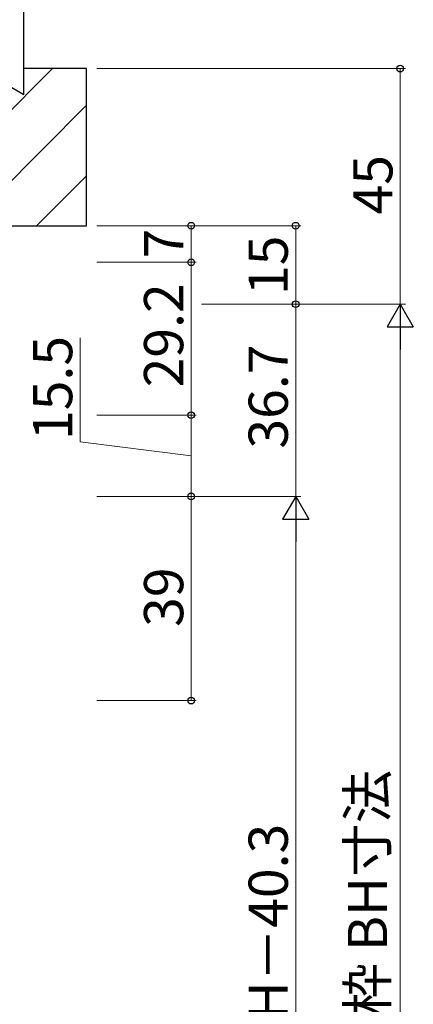
# Model space of a CAD drawing. Extents: x 0 to 875, y 545 to 1106.
# Drawn here: x 235 to 310, y 798 to 986 of the extents above; entities that cross this region are included whole.
import ezdxf

# ---------------------------------------------------------------- set-up
doc = ezdxf.new("R2010")
doc.units = 0
for name, color, linetype, lineweight in [('YKK_D', 6, 'CONTINUOUS', 13), ('YSS_K', 3, 'CONTINUOUS', 13), ('YSS_KE', 3, 'CONTINUOUS', 30)]:
    doc.layers.add(name, color=color, linetype=linetype, lineweight=lineweight)
doc.styles.add('text-b', font='txt')

msp = doc.modelspace()

# ---------------------------------------------------------------- linework, layer by layer
at = {"layer": 'YKK_D'}
for p, q in [((249.3, 976.7), (308.3, 976.7)), ((307.3, 931.7), (307.3, 976.7)), ((249.3, 946.7), (268.3, 946.7)), ((249.3, 946.7), (288.3, 946.7)), ((267.3, 939.7), (267.3, 946.7)), ((287.3, 931.7), (287.3, 946.7)), ((249.3, 939.7), (268.3, 939.7)), ((249.3, 939.7), (268.3, 939.7)), ((267.3, 939.7), (267.3, 910.5)), ((269.3, 931.7), (288.3, 931.7)), ((269.3, 931.7), (308.3, 931.7)), ((269.3, 931.7), (288.3, 931.7)), ((269.3, 931.7), (308.3, 931.7)), ((287.3, 895), (287.3, 931.7)), ((246.07, 905.41), (246.07, 925.29)), ((307.3, 695.4), (307.3, 926.7)), ((249.3, 910.5), (268.3, 910.5)), ((249.3, 910.5), (268.3, 910.5)), ((267.3, 910.5), (267.3, 895)), ((267.3, 902.75), (246.07, 905.41)), ((249.3, 895), (268.3, 895)), ((249.3, 895), (268.3, 895)), ((249.3, 895), (288.3, 895)), ((249.3, 895), (288.3, 895)), ((267.3, 895), (267.3, 856)), ((287.3, 699), (287.3, 890)), ((249.3, 856), (268.3, 856))]:
    msp.add_line(p, q, dxfattribs=at)
at = {"layer": 'YKK_D', "lineweight": -2}
for p, q in [((307.3, 931.7), (304.8, 927.37)), ((307.3, 931.7), (309.8, 927.37)), ((307.3, 931.7), (307.3, 923.04)), ((304.8, 927.37), (309.8, 927.37)), ((287.3, 895), (284.8, 890.67)), ((287.3, 895), (289.8, 890.67)), ((287.3, 895), (287.3, 886.34)), ((284.8, 890.67), (289.8, 890.67))]:
    msp.add_line(p, q, dxfattribs=at)
at = {"layer": 'YKK_D', "linetype": 'ByBlock', "lineweight": -2}
for centre, radius in [((307.3, 976.7), 0.638), ((267.3, 946.7), 0.638), ((287.3, 946.7), 0.638), ((267.3, 939.7), 0.637), ((267.3, 939.7), 0.638), ((287.3, 931.7), 0.638), ((287.3, 931.7), 0.637), ((267.3, 910.5), 0.638), ((267.3, 910.5), 0.637), ((267.3, 895), 0.637), ((267.3, 895), 0.638), ((267.3, 856), 0.637)]:
    msp.add_circle(centre, radius, dxfattribs=at)
at = {"layer": 'YSS_K', "linetype": 'Continuous'}
for p, q in [((210.83, 946.7), (240.83, 976.7)), ((224.3, 946.7), (247.3, 969.7)), ((237.77, 946.7), (247.3, 956.23))]:
    msp.add_line(p, q, dxfattribs=at)
at = {"layer": 'YSS_KE'}
for p, q in [((235.3, 971.74), (235.3, 1020)), ((226.7, 976.7), (235.3, 971.74)), ((247.3, 976.7), (235.3, 976.7)), ((247.3, 946.7), (247.3, 976.7)), ((207.3, 946.7), (247.3, 946.7))]:
    msp.add_line(p, q, dxfattribs=at)

# ---------------------------------------------------------------- texts
at = {"layer": 'YKK_D', "style": 'text-b'}
for s, p in [('45', (305.8, 948.83)), ('7', (265.8, 940.45)), ('15', (285.8, 933.45)), ('29.2', (265.8, 915.81)), ('15.5', (244.57, 905.76)), ('36.7', (285.8, 904.12)), ('39', (265.8, 870.07)), ('既設枠 BH寸法', (304.78, 775.17)), ('BHn＝BH－40.3', (285.8, 757.55))]:
    msp.add_text(s, height=7.5, rotation=90, dxfattribs=at).set_placement(p)

doc.saveas('drawing.dxf')
